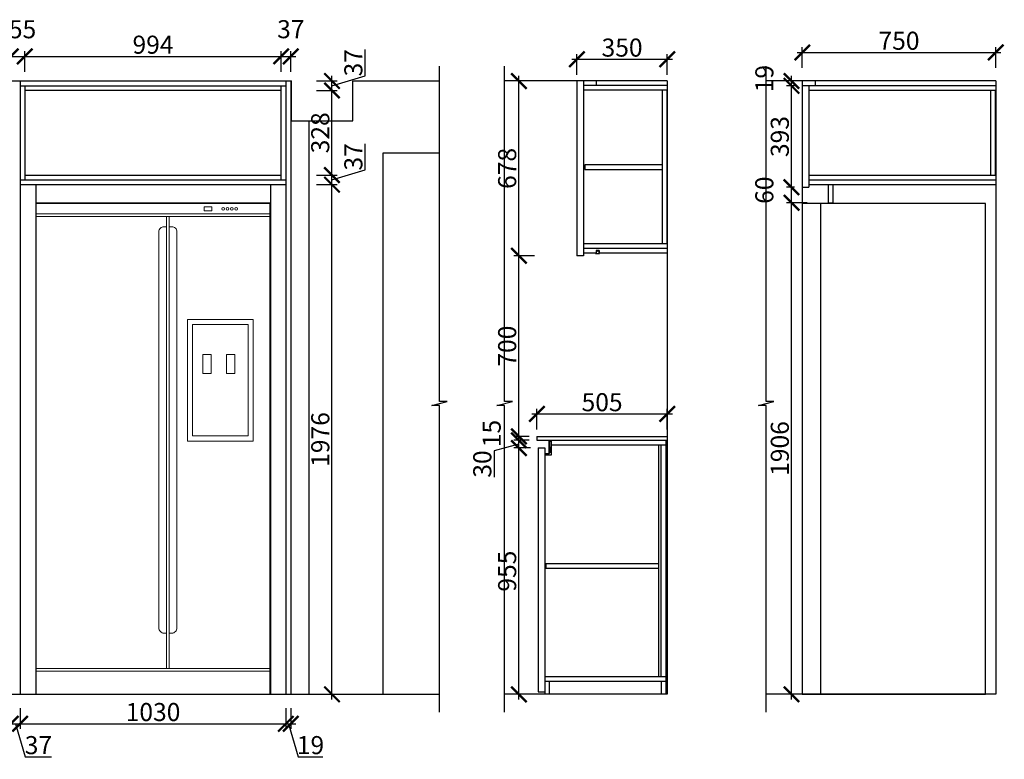
# Model space of a CAD drawing. Units: millimetres. Extents: x 56346 to 65357, y -332217 to -325693.
# Drawn here: x 60168 to 63985, y -332068 to -329200 of the extents above; entities that cross this region are included whole.
import ezdxf

# ---------------------------------------------------------------- set-up
doc = ezdxf.new("R2010")
doc.units = ezdxf.units.MM
doc.header["$PDMODE"] = 35
doc.header["$PDSIZE"] = -20
doc.layers.add('0.13', color=7, linetype='Continuous', lineweight=13)
for name, color, linetype in [('台面', 2, 'Continuous'), ('墙体', 4, 'Continuous'), ('门板', 3, 'Continuous')]:
    doc.layers.add(name, color=color, linetype=linetype)
doc.styles.get("Standard").update_dxf_attribs({"font": 'arial.ttf'})
doc.dimstyles.new('ISO-25', dxfattribs={"dimtxt": 70, "dimasz": 60, "dimexe": 20, "dimexo": 30, "dimtad": 1, "dimdec": 0, "dimdsep": 46, "dimtxsty": 'Standard', "dimblk": 'ARCHTICK', "dimcen": 2.5, "dimdle": 20, "dimclrd": 1, "dimclre": 1, "dimclrt": 1, "dimadec": 0, "dimazin": 0, "dimtfac": 1, "dimtdec": 0, "dimtmove": 1, "dimatfit": 3, "dimfxl": 40, "dimfxlon": 1, "dimarcsym": 0})

# ---------------------------------------------------------------- blocks, each defined once
blk = doc.blocks.new('DFSaFDSGFFDG')
at = {"layer": '0.13', "color": 251}
for p, q in [((43523.3, -155374.1), (42618.3, -155374.1)), ((43523.3, -155384.1), (42618.3, -155384.1)), ((43123.3, -157137.1), (43123.3, -155384.1)), ((43133.3, -157137.1), (43133.3, -155384.1)), ((42618.3, -157137.1), (43523.3, -157137.1)), ((42618.3, -157147.1), (43523.3, -157147.1))]:
    blk.add_line(p, q, dxfattribs=at)
for points in [[(42618.3, -155334.1), (42618.3, -157237.1), (43523.3, -157237.1), (43523.3, -155334.1)], [(43268.5, -155362), (43298.5, -155362), (43298.5, -155347), (43268.5, -155347)], [(43204.4, -155783.4), (43459, -155783.4), (43459, -156255.3), (43204.4, -156255.3)], [(43224.4, -155803.4), (43439, -155803.4), (43439, -156235.3), (43224.4, -156235.3)], [(43263.2, -155920.2), (43295.6, -155920.2), (43295.6, -155992.9), (43263.2, -155992.9)], [(43356.2, -155920.2), (43388.5, -155920.2), (43388.5, -155992.9), (43356.2, -155992.9)]]:
    blk.add_lwpolyline(points, close=True, dxfattribs=at)
at = {"layer": '0.13', "color": 153}
for points in [[(43123.3, -156999.8), (43113.3, -156999.8, -0.414214), (43093.3, -156979.8), (43093.3, -155444.1, -0.414214), (43113.3, -155424.1), (43123.3, -155424.1)], [(43133.3, -156999.8), (43143.3, -156999.8, 0.414214), (43163.3, -156979.8), (43163.3, -155444.1, 0.414214), (43143.3, -155424.1), (43133.3, -155424.1)]]:
    blk.add_lwpolyline(points, format="xyb", dxfattribs=at)
at = {"layer": '0.13', "color": 251}
for centre in [(43342.8, -155355.1), (43359.7, -155355.1), (43376.1, -155355.1), (43393, -155355.1)]:
    blk.add_circle(centre, 5, dxfattribs=at)
blk = doc.blocks.new('_ArchTick')
at = {"color": 0, "linetype": 'ByBlock', "const_width": 0.15}
blk.add_lwpolyline([(-0.5, -0.5), (0.5, 0.5)], dxfattribs=at)
blk = doc.blocks.new('*D76')
at = {"color": 1, "lineweight": -2, "transparency": 16777216}
for p, q in [((60133.1, -331870.1), (60133.1, -331950.1)), ((60170.1, -331870.1), (60170.1, -331950.1)), ((60113.1, -331930.1), (60190.1, -331930.1)), ((60151.6, -331930.1), (60190, -332058.4)), ((60190, -332058.4), (60291.5, -332058.4))]:
    blk.add_line(p, q, dxfattribs=at)
at = {"layer": 'Defpoints', "color": 0, "transparency": 16777216}
for p in [(60133.1, -331815.9), (60170.1, -331815.9), (60170.1, -331930.1)]:
    blk.add_point(p, dxfattribs=at)
at = {"color": 1, "lineweight": -2, "transparency": 16777216, "xscale": 60, "yscale": 60, "zscale": 60, "rotation": 180}
blk.add_blockref('_ArchTick', (60133.1, -331930.1), dxfattribs=at)
at = {"color": 1, "lineweight": -2, "transparency": 16777216, "xscale": 60, "yscale": 60, "zscale": 60}
blk.add_blockref('_ArchTick', (60170.1, -331930.1), dxfattribs=at)
at = {"color": 1, "transparency": 16777216, "insert": (60240.8, -332022), "char_height": 70, "attachment_point": 5}
blk.add_mtext('37', dxfattribs=at)
blk = doc.blocks.new('*D77')
at = {"color": 1, "lineweight": -2, "transparency": 16777216}
for p, q in [((60170.1, -331870.1), (60170.1, -331950.1)), ((61200.1, -331870.1), (61200.1, -331950.1)), ((60150.1, -331930.1), (61220.1, -331930.1))]:
    blk.add_line(p, q, dxfattribs=at)
at = {"layer": 'Defpoints', "color": 0, "transparency": 16777216}
for p in [(60170.1, -331815.9), (61200.1, -331815.9), (61200.1, -331930.1)]:
    blk.add_point(p, dxfattribs=at)
at = {"color": 1, "lineweight": -2, "transparency": 16777216, "xscale": 60, "yscale": 60, "zscale": 60, "rotation": 180}
blk.add_blockref('_ArchTick', (60170.1, -331930.1), dxfattribs=at)
at = {"color": 1, "lineweight": -2, "transparency": 16777216, "xscale": 60, "yscale": 60, "zscale": 60}
blk.add_blockref('_ArchTick', (61200.1, -331930.1), dxfattribs=at)
at = {"color": 1, "transparency": 16777216, "insert": (60685.1, -331893.7), "char_height": 70, "attachment_point": 5}
blk.add_mtext('1030', dxfattribs=at)
blk = doc.blocks.new('*D78')
at = {"color": 1, "lineweight": -2, "transparency": 16777216}
for p, q in [((61200.1, -331870.1), (61200.1, -331950.1)), ((61219.1, -331870.1), (61219.1, -331950.1)), ((61180.1, -331930.1), (61239.1, -331930.1)), ((61209.6, -331930.1), (61248, -332058.3)), ((61248, -332058.3), (61343.1, -332058.3))]:
    blk.add_line(p, q, dxfattribs=at)
at = {"layer": 'Defpoints', "color": 0, "transparency": 16777216}
for p in [(61200.1, -331815.9), (61219.1, -331815.9), (61219.1, -331930.1)]:
    blk.add_point(p, dxfattribs=at)
at = {"color": 1, "lineweight": -2, "transparency": 16777216, "xscale": 60, "yscale": 60, "zscale": 60, "rotation": 180}
blk.add_blockref('_ArchTick', (61200.1, -331930.1), dxfattribs=at)
at = {"color": 1, "lineweight": -2, "transparency": 16777216, "xscale": 60, "yscale": 60, "zscale": 60}
blk.add_blockref('_ArchTick', (61219.1, -331930.1), dxfattribs=at)
at = {"color": 1, "transparency": 16777216, "insert": (61295.5, -332021.9), "char_height": 70, "attachment_point": 5}
blk.add_mtext('19', dxfattribs=at)
blk = doc.blocks.new('*D94')
at = {"color": 1, "lineweight": -2, "transparency": 16777216}
for p, q in [((60133.1, -329402.6), (60133.1, -329322.6)), ((60188.1, -329402.6), (60188.1, -329322.6)), ((60113.1, -329342.6), (60208.1, -329342.6))]:
    blk.add_line(p, q, dxfattribs=at)
at = {"layer": 'Defpoints', "color": 0, "transparency": 16777216}
for p in [(60188.1, -329342.6), (60133.1, -329473.9), (60188.1, -329474.9)]:
    blk.add_point(p, dxfattribs=at)
at = {"color": 1, "lineweight": -2, "transparency": 16777216, "xscale": 60, "yscale": 60, "zscale": 60, "rotation": 180}
blk.add_blockref('_ArchTick', (60133.1, -329342.6), dxfattribs=at)
at = {"color": 1, "lineweight": -2, "transparency": 16777216, "xscale": 60, "yscale": 60, "zscale": 60}
blk.add_blockref('_ArchTick', (60188.1, -329342.6), dxfattribs=at)
at = {"color": 1, "transparency": 16777216, "insert": (60179.2, -329246.4), "char_height": 70, "attachment_point": 5}
blk.add_mtext('55', dxfattribs=at)
blk = doc.blocks.new('*D95')
at = {"color": 1, "lineweight": -2, "transparency": 16777216}
for p, q in [((60188.1, -329402.6), (60188.1, -329322.6)), ((61182.1, -329402.6), (61182.1, -329322.6)), ((60168.1, -329342.6), (61202.1, -329342.6))]:
    blk.add_line(p, q, dxfattribs=at)
at = {"layer": 'Defpoints', "color": 0, "transparency": 16777216}
for p in [(61182.1, -329342.6), (60188.1, -329474.9), (61182.1, -329474.9)]:
    blk.add_point(p, dxfattribs=at)
at = {"color": 1, "lineweight": -2, "transparency": 16777216, "xscale": 60, "yscale": 60, "zscale": 60, "rotation": 180}
blk.add_blockref('_ArchTick', (60188.1, -329342.6), dxfattribs=at)
at = {"color": 1, "lineweight": -2, "transparency": 16777216, "xscale": 60, "yscale": 60, "zscale": 60}
blk.add_blockref('_ArchTick', (61182.1, -329342.6), dxfattribs=at)
at = {"color": 1, "transparency": 16777216, "insert": (60685.1, -329306.2), "char_height": 70, "attachment_point": 5}
blk.add_mtext('994', dxfattribs=at)
blk = doc.blocks.new('*D96')
at = {"color": 1, "lineweight": -2, "transparency": 16777216}
for p, q in [((61182.1, -329402.6), (61182.1, -329322.6)), ((61219.1, -329402.6), (61219.1, -329322.6)), ((61162.1, -329342.6), (61239.1, -329342.6))]:
    blk.add_line(p, q, dxfattribs=at)
at = {"layer": 'Defpoints', "color": 0, "transparency": 16777216}
for p in [(61219.1, -329342.6), (61219.1, -329437.9), (61182.1, -329474.9)]:
    blk.add_point(p, dxfattribs=at)
at = {"color": 1, "lineweight": -2, "transparency": 16777216, "xscale": 60, "yscale": 60, "zscale": 60, "rotation": 180}
blk.add_blockref('_ArchTick', (61182.1, -329342.6), dxfattribs=at)
at = {"color": 1, "lineweight": -2, "transparency": 16777216, "xscale": 60, "yscale": 60, "zscale": 60}
blk.add_blockref('_ArchTick', (61219.1, -329342.6), dxfattribs=at)
at = {"color": 1, "transparency": 16777216, "insert": (61219.2, -329246.2), "char_height": 70, "attachment_point": 5}
blk.add_mtext('37', dxfattribs=at)
blk = doc.blocks.new('*D97')
at = {"color": 1, "lineweight": -2, "transparency": 16777216}
for p, q in [((61378.8, -331835.9), (61378.8, -329819.9)), ((61318.8, -329839.9), (61398.8, -329839.9)), ((61318.8, -331815.9), (61398.8, -331815.9))]:
    blk.add_line(p, q, dxfattribs=at)
at = {"layer": 'Defpoints', "color": 0, "transparency": 16777216}
for p in [(61200.1, -329839.9), (61378.8, -329839.9), (61200.1, -331815.9)]:
    blk.add_point(p, dxfattribs=at)
at = {"color": 1, "lineweight": -2, "transparency": 16777216, "xscale": 60, "yscale": 60, "zscale": 60}
for p, rotation in [((61378.8, -329839.9), 90), ((61378.8, -331815.9), 270)]:
    blk.add_blockref('_ArchTick', p, dxfattribs=dict(at, rotation=rotation))
at = {"color": 1, "transparency": 16777216, "insert": (61342.5, -330827.9), "char_height": 70, "attachment_point": 5, "rotation": 90}
blk.add_mtext('1976', dxfattribs=at)
blk = doc.blocks.new('*D98')
at = {"color": 1, "lineweight": -2, "transparency": 16777216}
for p, q in [((61507.1, -329783), (61507.1, -329681.5)), ((61378.8, -329859.9), (61378.8, -329782.9)), ((61378.8, -329821.4), (61507.1, -329783)), ((61318.8, -329802.9), (61398.8, -329802.9)), ((61318.8, -329839.9), (61398.8, -329839.9))]:
    blk.add_line(p, q, dxfattribs=at)
at = {"layer": 'Defpoints', "color": 0, "transparency": 16777216}
for p in [(61182.1, -329802.9), (61378.8, -329802.9), (61200.1, -329839.9)]:
    blk.add_point(p, dxfattribs=at)
at = {"color": 1, "lineweight": -2, "transparency": 16777216, "xscale": 60, "yscale": 60, "zscale": 60}
for p, rotation in [((61378.8, -329802.9), 90), ((61378.8, -329839.9), 270)]:
    blk.add_blockref('_ArchTick', p, dxfattribs=dict(at, rotation=rotation))
at = {"color": 1, "transparency": 16777216, "insert": (61470.7, -329732.2), "char_height": 70, "attachment_point": 5, "rotation": 90}
blk.add_mtext('37', dxfattribs=at)
blk = doc.blocks.new('*D99')
at = {"color": 1, "lineweight": -2, "transparency": 16777216}
for p, q in [((61318.8, -329474.9), (61398.8, -329474.9)), ((61378.8, -329822.9), (61378.8, -329454.9)), ((61318.8, -329802.9), (61398.8, -329802.9))]:
    blk.add_line(p, q, dxfattribs=at)
at = {"layer": 'Defpoints', "color": 0, "transparency": 16777216}
for p in [(61182.1, -329474.9), (61378.8, -329474.9), (61182.1, -329802.9)]:
    blk.add_point(p, dxfattribs=at)
at = {"color": 1, "lineweight": -2, "transparency": 16777216, "xscale": 60, "yscale": 60, "zscale": 60}
for p, rotation in [((61378.8, -329474.9), 90), ((61378.8, -329802.9), 270)]:
    blk.add_blockref('_ArchTick', p, dxfattribs=dict(at, rotation=rotation))
at = {"color": 1, "transparency": 16777216, "insert": (61342.4, -329638.9), "char_height": 70, "attachment_point": 5, "rotation": 90}
blk.add_mtext('328', dxfattribs=at)
blk = doc.blocks.new('*D100')
at = {"color": 1, "lineweight": -2, "transparency": 16777216}
for p, q in [((61507.1, -329418), (61507.1, -329316.5)), ((61318.8, -329437.9), (61398.8, -329437.9)), ((61378.8, -329494.9), (61378.8, -329417.9)), ((61378.8, -329456.4), (61507.1, -329418)), ((61318.8, -329474.9), (61398.8, -329474.9))]:
    blk.add_line(p, q, dxfattribs=at)
at = {"layer": 'Defpoints', "color": 0, "transparency": 16777216}
for p in [(61200.1, -329437.9), (61378.8, -329437.9), (61182.1, -329474.9)]:
    blk.add_point(p, dxfattribs=at)
at = {"color": 1, "lineweight": -2, "transparency": 16777216, "xscale": 60, "yscale": 60, "zscale": 60}
for p, rotation in [((61378.8, -329437.9), 90), ((61378.8, -329474.9), 270)]:
    blk.add_blockref('_ArchTick', p, dxfattribs=dict(at, rotation=rotation))
at = {"color": 1, "transparency": 16777216, "insert": (61470.7, -329367.2), "char_height": 70, "attachment_point": 5, "rotation": 90}
blk.add_mtext('37', dxfattribs=at)
blk = doc.blocks.new('DSFADSDSA')
h = blk.add_hatch(color=1)
h.dxf.hatch_style = 1
h.paths.add_polyline_path([(752973555.7, 92218113.2), (752973601.9, 92218113.2), (752973601.9, 92218107.1), (752973599.9, 92218107.1), (752973599.9, 92218111.2), (752973575.4, 92218111.2), (752973575.4, 92218106.1), (752973568.9, 92218106.1), (752973568.9, 92218108.1), (752973573.4, 92218108.1), (752973573.4, 92218111.2), (752973558.4, 92218111.2), (752973558.4, 92218108.1), (752973562.7, 92218108.1), (752973562.7, 92218106.1), (752973556.4, 92218106.1), (752973556.4, 92218111.2), (752973555.7, 92218111.2, -0.394315), (752973548.9, 92218118.4), (752973548.9, 92218126.3), (752973546.9, 92218126.3), (752973546.9, 92218129.4), (752973550.9, 92218129.4), (752973550.9, 92218118.4, 0.386508)])
at = {"color": 1}
for p, q in [((752973546.9, 92218126.3), (752973546.9, 92218129.4)), ((752973546.9, 92218129.4), (752973550.9, 92218129.4)), ((752973546.9, 92218126.3), (752973548.9, 92218126.3)), ((752973548.9, 92218126.3), (752973548.9, 92218118.4)), ((752973550.9, 92218129.4), (752973550.9, 92218118.4)), ((752973555.7, 92218113.2), (752973601.9, 92218113.2)), ((752973555.7, 92218111.2), (752973556.4, 92218111.2)), ((752973556.4, 92218111.2), (752973556.4, 92218106.1)), ((752973556.4, 92218106.1), (752973562.7, 92218106.1)), ((752973558.4, 92218111.2), (752973573.4, 92218111.2)), ((752973558.4, 92218111.2), (752973558.4, 92218108.1)), ((752973558.4, 92218108.1), (752973562.7, 92218108.1)), ((752973562.7, 92218108.1), (752973562.7, 92218106.1)), ((752973573.4, 92218108.1), (752973568.9, 92218108.1)), ((752973568.9, 92218108.1), (752973568.9, 92218106.1)), ((752973575.4, 92218106.1), (752973568.9, 92218106.1)), ((752973573.4, 92218111.2), (752973573.4, 92218108.1)), ((752973575.4, 92218111.2), (752973599.9, 92218111.2)), ((752973575.4, 92218111.2), (752973575.4, 92218106.1)), ((752973599.9, 92218111.2), (752973599.9, 92218107.1)), ((752973601.9, 92218107.1), (752973599.9, 92218107.1)), ((752973601.9, 92218113.2), (752973601.9, 92218107.1))]:
    blk.add_line(p, q, dxfattribs=at)
for radius, start, end in [(7.3, 179.9632, 266.117), (5.31, 180, 264.5271)]:
    blk.add_arc((752973556.2, 92218118.4), radius, start, end, dxfattribs=at)
blk = doc.blocks.new('FDSGDFGSBDX')
at = {"color": 1}
for p, q in [((271686.1, -362046.7), (271687.7, -362045.2)), ((271686.1, -362051.4), (271687.7, -362052.9)), ((271686.4, -362050.5), (271688.6, -362050.5))]:
    blk.add_line(p, q, dxfattribs=at)
blk.add_lwpolyline([(271696, -362044.2), (271696, -362042, 0.414214), (271695.5, -362041.5), (271695, -362041.5), (271695, -362043.8), (271684.2, -362043.8), (271684.2, -362054.3), (271695, -362054.3), (271695, -362057), (271695.5, -362057, 0.414214), (271696, -362056.5), (271696, -362053.8), (271695, -362053.3), (271694.6, -362053.3), (271694.6, -362053.6), (271694.3, -362053.6), (271694.3, -362053.3), (271685.1, -362053.3), (271685.1, -362044.7), (271694.3, -362044.7), (271694.3, -362044.5), (271694.6, -362044.5), (271694.6, -362044.7), (271695, -362044.7), (271696, -362044.2)], format="xyb", dxfattribs=at)
for points in [[(271694.5, -362053.6), (271694.5, -362053.2), (271695, -362053.2), (271695.9, -362053.7), (271695.9, -362044.4), (271695, -362044.8), (271694.5, -362044.8), (271694.5, -362044.5)], [(271694.6, -362053.6), (271694.6, -362053.3), (271695, -362053.3), (271696, -362053.8), (271696, -362044.2), (271695, -362044.7), (271694.6, -362044.7), (271694.6, -362044.5)]]:
    blk.add_lwpolyline(points, dxfattribs=at)
blk.add_arc((271682.8, -362049), 3.66, 310.7529, 49.2471, dxfattribs=at)
blk = doc.blocks.new('*D101')
at = {"color": 1, "lineweight": -2, "transparency": 16777216}
for p, q in [((62148.4, -330860.9), (62083.4, -330860.9)), ((62103.4, -331835.9), (62103.4, -330840.9)), ((62163.4, -331815.9), (62083.4, -331815.9))]:
    blk.add_line(p, q, dxfattribs=at)
at = {"layer": 'Defpoints', "color": 0, "transparency": 16777216}
for p in [(62103.4, -330860.9), (62178.4, -330860.9), (62203.4, -331815.9)]:
    blk.add_point(p, dxfattribs=at)
at = {"color": 1, "lineweight": -2, "transparency": 16777216, "xscale": 60, "yscale": 60, "zscale": 60}
for p, rotation in [((62103.4, -330860.9), 90), ((62103.4, -331815.9), 270)]:
    blk.add_blockref('_ArchTick', p, dxfattribs=dict(at, rotation=rotation))
at = {"color": 1, "transparency": 16777216, "insert": (62067, -331338.4), "char_height": 70, "attachment_point": 5, "rotation": 90}
blk.add_mtext('955', dxfattribs=at)
blk = doc.blocks.new('*D102')
at = {"color": 1, "lineweight": -2, "transparency": 16777216}
for p, q in [((62103.4, -330880.9), (62103.4, -330810.9)), ((62103.4, -330845.9), (62007, -330872.4)), ((62143.4, -330830.9), (62083.4, -330830.9)), ((62148.4, -330860.9), (62083.4, -330860.9)), ((62007, -330872.4), (62007, -330973.7))]:
    blk.add_line(p, q, dxfattribs=at)
at = {"layer": 'Defpoints', "color": 0, "transparency": 16777216}
for p in [(62103.4, -330830.9), (62173.4, -330830.9), (62178.4, -330860.9)]:
    blk.add_point(p, dxfattribs=at)
at = {"color": 1, "lineweight": -2, "transparency": 16777216, "xscale": 60, "yscale": 60, "zscale": 60}
for p, rotation in [((62103.4, -330830.9), 90), ((62103.4, -330860.9), 270)]:
    blk.add_blockref('_ArchTick', p, dxfattribs=dict(at, rotation=rotation))
at = {"color": 1, "transparency": 16777216, "insert": (61970.6, -330923), "char_height": 70, "attachment_point": 5, "rotation": 90}
blk.add_mtext('30', dxfattribs=at)
blk = doc.blocks.new('*D103')
at = {"color": 1, "lineweight": -2, "transparency": 16777216}
for p, q in [((62143.4, -330815.9), (62083.4, -330815.9)), ((62103.4, -330850.9), (62103.4, -330795.9)), ((62143.4, -330830.9), (62083.4, -330830.9))]:
    blk.add_line(p, q, dxfattribs=at)
at = {"layer": 'Defpoints', "color": 0, "transparency": 16777216}
for p in [(62103.4, -330815.9), (62173.4, -330815.9), (62173.4, -330830.9)]:
    blk.add_point(p, dxfattribs=at)
at = {"color": 1, "lineweight": -2, "transparency": 16777216, "xscale": 60, "yscale": 60, "zscale": 60}
for p, rotation in [((62103.4, -330815.9), 90), ((62103.4, -330830.9), 270)]:
    blk.add_blockref('_ArchTick', p, dxfattribs=dict(at, rotation=rotation))
at = {"color": 1, "transparency": 16777216, "insert": (62007, -330804.8), "char_height": 70, "attachment_point": 5, "rotation": 90}
blk.add_mtext('15', dxfattribs=at)
blk = doc.blocks.new('*D104')
at = {"color": 1, "lineweight": -2, "transparency": 16777216}
for p, q in [((62103.4, -330835.9), (62103.4, -330095.9)), ((62163.4, -330115.9), (62083.4, -330115.9)), ((62143.4, -330815.9), (62083.4, -330815.9))]:
    blk.add_line(p, q, dxfattribs=at)
at = {"layer": 'Defpoints', "color": 0, "transparency": 16777216}
for p in [(62103.4, -330115.9), (62353.4, -330115.9), (62173.4, -330815.9)]:
    blk.add_point(p, dxfattribs=at)
at = {"color": 1, "lineweight": -2, "transparency": 16777216, "xscale": 60, "yscale": 60, "zscale": 60}
for p, rotation in [((62103.4, -330115.9), 90), ((62103.4, -330815.9), 270)]:
    blk.add_blockref('_ArchTick', p, dxfattribs=dict(at, rotation=rotation))
at = {"color": 1, "transparency": 16777216, "insert": (62067, -330465.9), "char_height": 70, "attachment_point": 5, "rotation": 90}
blk.add_mtext('700', dxfattribs=at)
blk = doc.blocks.new('*D105')
at = {"color": 1, "lineweight": -2, "transparency": 16777216}
for p, q in [((62163.4, -329437.9), (62083.4, -329437.9)), ((62103.4, -330135.9), (62103.4, -329417.9)), ((62163.4, -330115.9), (62083.4, -330115.9))]:
    blk.add_line(p, q, dxfattribs=at)
at = {"layer": 'Defpoints', "color": 0, "transparency": 16777216}
for p in [(62103.4, -329437.9), (62328.4, -329437.9), (62353.4, -330115.9)]:
    blk.add_point(p, dxfattribs=at)
at = {"color": 1, "lineweight": -2, "transparency": 16777216, "xscale": 60, "yscale": 60, "zscale": 60}
for p, rotation in [((62103.4, -329437.9), 90), ((62103.4, -330115.9), 270)]:
    blk.add_blockref('_ArchTick', p, dxfattribs=dict(at, rotation=rotation))
at = {"color": 1, "transparency": 16777216, "insert": (62067, -329776.9), "char_height": 70, "attachment_point": 5, "rotation": 90}
blk.add_mtext('678', dxfattribs=at)
blk = doc.blocks.new('*D106')
at = {"color": 1, "lineweight": -2, "transparency": 16777216}
for p, q in [((62173.4, -330788.8), (62173.4, -330708.8)), ((62678.4, -330788.8), (62678.4, -330708.8)), ((62153.4, -330728.8), (62698.4, -330728.8))]:
    blk.add_line(p, q, dxfattribs=at)
at = {"layer": 'Defpoints', "color": 0, "transparency": 16777216}
for p in [(62678.4, -330728.8), (62173.4, -330830.9), (62678.4, -330830.9)]:
    blk.add_point(p, dxfattribs=at)
at = {"color": 1, "lineweight": -2, "transparency": 16777216, "xscale": 60, "yscale": 60, "zscale": 60, "rotation": 180}
blk.add_blockref('_ArchTick', (62173.4, -330728.8), dxfattribs=at)
at = {"color": 1, "lineweight": -2, "transparency": 16777216, "xscale": 60, "yscale": 60, "zscale": 60}
blk.add_blockref('_ArchTick', (62678.4, -330728.8), dxfattribs=at)
at = {"color": 1, "transparency": 16777216, "insert": (62425.9, -330692.4), "char_height": 70, "attachment_point": 5}
blk.add_mtext('505', dxfattribs=at)
blk = doc.blocks.new('*D107')
at = {"color": 1, "lineweight": -2, "transparency": 16777216}
for p, q in [((62328.4, -329413.9), (62328.4, -329333.9)), ((62678.4, -329413.9), (62678.4, -329333.9)), ((62308.4, -329353.9), (62698.4, -329353.9))]:
    blk.add_line(p, q, dxfattribs=at)
at = {"layer": 'Defpoints', "color": 0, "transparency": 16777216}
for p in [(62678.4, -329353.9), (62328.4, -330115.9), (62678.4, -330105.9)]:
    blk.add_point(p, dxfattribs=at)
at = {"color": 1, "lineweight": -2, "transparency": 16777216, "xscale": 60, "yscale": 60, "zscale": 60, "rotation": 180}
blk.add_blockref('_ArchTick', (62328.4, -329353.9), dxfattribs=at)
at = {"color": 1, "lineweight": -2, "transparency": 16777216, "xscale": 60, "yscale": 60, "zscale": 60}
blk.add_blockref('_ArchTick', (62678.4, -329353.9), dxfattribs=at)
at = {"color": 1, "transparency": 16777216, "insert": (62503.4, -329317.5), "char_height": 70, "attachment_point": 5}
blk.add_mtext('350', dxfattribs=at)
blk = doc.blocks.new('GFDSGFDHHGFD')
at = {"color": 251}
blk.add_line((42305.2, -265564.9), (42305.2, -267467.9), dxfattribs=at)
blk.add_lwpolyline([(42945.2, -265564.9), (42235.2, -265564.9), (42235.2, -267467.9), (42945.2, -267467.9)], close=True, dxfattribs=at)
blk = doc.blocks.new('*D108')
at = {"color": 1, "lineweight": -2, "transparency": 16777216}
for p, q in [((63182, -329327.3), (63972, -329327.3)), ((63202, -329387.3), (63202, -329307.3)), ((63952, -329387.3), (63952, -329307.3))]:
    blk.add_line(p, q, dxfattribs=at)
at = {"layer": 'Defpoints', "color": 0, "transparency": 16777216}
for p in [(63952, -329327.3), (63202, -329456.9), (63952, -329474.9)]:
    blk.add_point(p, dxfattribs=at)
at = {"color": 1, "lineweight": -2, "transparency": 16777216, "xscale": 60, "yscale": 60, "zscale": 60, "rotation": 180}
blk.add_blockref('_ArchTick', (63202, -329327.3), dxfattribs=at)
at = {"color": 1, "lineweight": -2, "transparency": 16777216, "xscale": 60, "yscale": 60, "zscale": 60}
blk.add_blockref('_ArchTick', (63952, -329327.3), dxfattribs=at)
at = {"color": 1, "transparency": 16777216, "insert": (63577, -329290.9), "char_height": 70, "attachment_point": 5}
blk.add_mtext('750', dxfattribs=at)
blk = doc.blocks.new('*D109')
at = {"color": 1, "lineweight": -2, "transparency": 16777216}
for p, q in [((63220.4, -329909.9), (63140.4, -329909.9)), ((63160.4, -331835.9), (63160.4, -329889.9)), ((63172, -331815.9), (63140.4, -331815.9))]:
    blk.add_line(p, q, dxfattribs=at)
at = {"layer": 'Defpoints', "color": 0, "transparency": 16777216}
for p in [(63160.4, -329909.9), (63311.5, -329909.9), (63202, -331815.9)]:
    blk.add_point(p, dxfattribs=at)
at = {"color": 1, "lineweight": -2, "transparency": 16777216, "xscale": 60, "yscale": 60, "zscale": 60}
for p, rotation in [((63160.4, -329909.9), 90), ((63160.4, -331815.9), 270)]:
    blk.add_blockref('_ArchTick', p, dxfattribs=dict(at, rotation=rotation))
at = {"color": 1, "transparency": 16777216, "insert": (63124, -330862.9), "char_height": 70, "attachment_point": 5, "rotation": 90}
blk.add_mtext('1906', dxfattribs=at)
blk = doc.blocks.new('*D110')
at = {"color": 1, "lineweight": -2, "transparency": 16777216}
for p, q in [((63160.4, -329929.9), (63160.4, -329829.9)), ((63172, -329849.9), (63140.4, -329849.9)), ((63220.4, -329909.9), (63140.4, -329909.9))]:
    blk.add_line(p, q, dxfattribs=at)
at = {"layer": 'Defpoints', "color": 0, "transparency": 16777216}
for p in [(63160.4, -329849.9), (63202, -329849.9), (63311.5, -329909.9)]:
    blk.add_point(p, dxfattribs=at)
at = {"color": 1, "lineweight": -2, "transparency": 16777216, "xscale": 60, "yscale": 60, "zscale": 60}
for p, rotation in [((63160.4, -329849.9), 90), ((63160.4, -329909.9), 270)]:
    blk.add_blockref('_ArchTick', p, dxfattribs=dict(at, rotation=rotation))
at = {"color": 1, "transparency": 16777216, "insert": (63064, -329861.3), "char_height": 70, "attachment_point": 5, "rotation": 90}
blk.add_mtext('60', dxfattribs=at)
blk = doc.blocks.new('*D111')
at = {"color": 1, "lineweight": -2, "transparency": 16777216}
for p, q in [((63160.4, -329869.9), (63160.4, -329436.9)), ((63172, -329456.9), (63140.4, -329456.9)), ((63172, -329849.9), (63140.4, -329849.9))]:
    blk.add_line(p, q, dxfattribs=at)
at = {"layer": 'Defpoints', "color": 0, "transparency": 16777216}
for p in [(63160.4, -329456.9), (63202, -329456.9), (63202, -329849.9)]:
    blk.add_point(p, dxfattribs=at)
at = {"color": 1, "lineweight": -2, "transparency": 16777216, "xscale": 60, "yscale": 60, "zscale": 60}
for p, rotation in [((63160.4, -329456.9), 90), ((63160.4, -329849.9), 270)]:
    blk.add_blockref('_ArchTick', p, dxfattribs=dict(at, rotation=rotation))
at = {"color": 1, "transparency": 16777216, "insert": (63124, -329653.4), "char_height": 70, "attachment_point": 5, "rotation": 90}
blk.add_mtext('393', dxfattribs=at)
blk = doc.blocks.new('*D112')
at = {"color": 1, "lineweight": -2, "transparency": 16777216}
for p, q in [((63172, -329437.9), (63140.4, -329437.9)), ((63160.4, -329476.9), (63160.4, -329417.9)), ((63172, -329456.9), (63140.4, -329456.9))]:
    blk.add_line(p, q, dxfattribs=at)
at = {"layer": 'Defpoints', "color": 0, "transparency": 16777216}
for p in [(63160.4, -329437.9), (63202, -329437.9), (63202, -329456.9)]:
    blk.add_point(p, dxfattribs=at)
at = {"color": 1, "lineweight": -2, "transparency": 16777216, "xscale": 60, "yscale": 60, "zscale": 60}
for p, rotation in [((63160.4, -329437.9), 90), ((63160.4, -329456.9), 270)]:
    blk.add_blockref('_ArchTick', p, dxfattribs=dict(at, rotation=rotation))
at = {"color": 1, "transparency": 16777216, "insert": (63064, -329428.8), "char_height": 70, "attachment_point": 5, "rotation": 90}
blk.add_mtext('19', dxfattribs=at)

msp = doc.modelspace()

# ---------------------------------------------------------------- linework, layer by layer
for p, q in [((62403.4, -329437.9), (62403.4, -329455.9)), ((60188.1, -329456.9), (60188.1, -329820.9)), ((61182.1, -329474.9), (60188.1, -329474.9)), ((61182.1, -329820.9), (61182.1, -329456.9)), ((62678.4, -329455.9), (62353.4, -329455.9)), ((62678.4, -329473.9), (62353.4, -329473.9)), ((62658.4, -329473.9), (62658.4, -330068.9)), ((62676.4, -329473.9), (62676.4, -330068.9)), ((63952, -329474.9), (63227, -329474.9)), ((63952, -329456.9), (63252, -329456.9)), ((63932, -329474.9), (63932, -329802.9)), ((63950, -329474.9), (63950, -329802.9)), ((60188.1, -329802.9), (61182.1, -329802.9)), ((63227, -329802.9), (63952, -329802.9)), ((62678.4, -330068.9), (62353.4, -330068.9)), ((62229.4, -330887.9), (62229.4, -330830.9)), ((62229.4, -330848.9), (62673.4, -330848.9)), ((62644.4, -330848.9), (62644.4, -331747.9)), ((62653.4, -330848.9), (62653.4, -331747.9)), ((62673.4, -330830.9), (62673.4, -331815.9)), ((62203.4, -330887.9), (62229.4, -330887.9)), ((62208.4, -331308.9), (62208.4, -331326.9)), ((62208.4, -331308.9), (62644.4, -331308.9)), ((62208.4, -331326.9), (62644.4, -331326.9)), ((62673.4, -331747.9), (62203.4, -331747.9)), ((62673.4, -331765.9), (62203.4, -331765.9)), ((62221.4, -331765.9), (62221.4, -331815.9)), ((62655.4, -331765.9), (62655.4, -331815.9)), ((62203.4, -331805.9), (62203.4, -331815.9))]:
    msp.add_line(p, q)
msp.add_lwpolyline([(62658.4, -329762.9), (62358.4, -329762.9), (62358.4, -329780.9), (62658.4, -329780.9)])
at = {"layer": '台面'}
for p, q in [((62173.4, -330815.9), (62173.4, -330830.9)), ((62173.4, -330815.9), (62678.4, -330815.9)), ((62173.4, -330830.9), (62678.4, -330830.9))]:
    msp.add_line(p, q, dxfattribs=at)
at = {"layer": '墙体'}
for p, q in [((58367.1, -329437.9), (61222.1, -329437.9)), ((61222.1, -329592.9), (61222.1, -329437.9)), ((61459.1, -329592.9), (61459.1, -329437.9)), ((61459.1, -329437.9), (61795.9, -329437.9)), ((62678.4, -329437.9), (62048.2, -329437.9)), ((62678.4, -329437.9), (62678.4, -331815.9)), ((63952, -329437.9), (63062.2, -329437.9)), ((63952, -329437.9), (63952, -331815.9)), ((61222.1, -329592.9), (61459.1, -329592.9)), ((61577.1, -331815.9), (61577.1, -329715.9)), ((61577.1, -329715.9), (61795.9, -329715.9)), ((58367.1, -331815.9), (61795.9, -331815.9)), ((62678.4, -331815.9), (62048.2, -331815.9)), ((63952, -331815.9), (63062.2, -331815.9))]:
    msp.add_line(p, q, dxfattribs=at)
for points in [[(61795.9, -331885.2), (61795.9, -330695.9), (61765.9, -330695.9), (61825.9, -330680.4), (61795.9, -330680.4), (61795.9, -329380.6)], [(62048.2, -331885.2), (62048.2, -330695.9), (62018.2, -330695.9), (62078.2, -330680.4), (62048.2, -330680.4), (62048.2, -329380.6)], [(63062.2, -331885.2), (63062.2, -330695.9), (63032.2, -330695.9), (63092.2, -330680.4), (63062.2, -330680.4), (63062.2, -329380.6)]]:
    msp.add_lwpolyline(points, dxfattribs=at)
at = {"layer": '门板'}
for p, q in [((60170.1, -329437.9), (60170.1, -331815.9)), ((61200.1, -329437.9), (61200.1, -331815.9)), ((61219.1, -329437.9), (61219.1, -331815.9)), ((62328.4, -329437.9), (62328.4, -330115.9)), ((62353.4, -329437.9), (62353.4, -330115.9)), ((63202, -329437.9), (63202, -331815.9)), ((63252, -329437.9), (63252, -329456.9)), ((60170.1, -329456.9), (61200.1, -329456.9)), ((63252, -329456.9), (63202, -329456.9)), ((63227, -329456.9), (63227, -329849.9)), ((61289.1, -329592.9), (61289.1, -331815.9)), ((60170.1, -329820.9), (61200.1, -329820.9)), ((63227, -329820.9), (63952, -329820.9)), ((60170.1, -329839.9), (61200.1, -329839.9)), ((60230.1, -329839.9), (60230.1, -331815.9)), ((61140.1, -329839.9), (61140.1, -331815.9)), ((63202, -329849.9), (63227, -329849.9)), ((63227, -329839.9), (63952, -329839.9)), ((63302, -329839.9), (63302, -329909.9)), ((63321, -329839.9), (63321, -329909.9)), ((60230.1, -329909.9), (61140.1, -329909.9)), ((63302, -329909.9), (63321, -329909.9)), ((62678.4, -330086.9), (62353.4, -330086.9)), ((62403.4, -330094.9), (62403.4, -330105.9)), ((62414.4, -330094.9), (62403.4, -330094.9)), ((62414.4, -330094.9), (62414.4, -330105.9)), ((62353.4, -330115.9), (62328.4, -330115.9)), ((62403.4, -330105.9), (62353.4, -330105.9)), ((62678.4, -330105.9), (62414.4, -330105.9)), ((62178.4, -330860.9), (62178.4, -331805.9)), ((62178.4, -330860.9), (62203.4, -330860.9)), ((62203.4, -330860.9), (62203.4, -331805.9)), ((62178.4, -331805.9), (62203.4, -331805.9))]:
    msp.add_line(p, q, dxfattribs=at)

# ---------------------------------------------------------------- block references
for name, p, rotation in [('FDSGDFGSBDX', (424457.9, -58410.9), 270), ('DSFADSDSA', (92280334.1, -753304433.7), 90.00000000000001)]:
    msp.add_blockref(name, p, dxfattribs=dict(rotation=rotation))
for name, p in [('DFSaFDSGFFDG', (17614.3, -174578.8)), ('GFDSGFDHHGFD', (20966.9, -64348))]:
    msp.add_blockref(name, p, dxfattribs=at)

# ---------------------------------------------------------------- dimensions: what is measured, and where the dimension line sits
for base, p1, p2, picture, middle in [((60188.1, -329342.6), (60133.1, -329473.9), (60188.1, -329474.9), '*D94', (60179.2, -329246.4)), ((61219.1, -329342.6), (61182.1, -329474.9), (61219.1, -329437.9), '*D96', (61219.2, -329246.2)), ((61182.1, -329342.6), (60188.1, -329474.9), (61182.1, -329474.9), '*D95', (60685.1, -329306.2)), ((63952, -329327.3), (63202, -329456.9), (63952, -329474.9), '*D108', (63577, -329290.9)), ((62678.4, -329353.9), (62328.4, -330115.9), (62678.4, -330105.9), '*D107', (62503.4, -329317.5)), ((62678.4, -330728.8), (62173.4, -330830.9), (62678.4, -330830.9), '*D106', (62425.9, -330692.4)), ((60170.1, -331930.1), (60133.1, -331815.9), (60170.1, -331815.9), '*D76', (60190.7, -332022)), ((61200.1, -331930.1), (60170.1, -331815.9), (61200.1, -331815.9), '*D77', (60685.1, -331893.7)), ((61219.1, -331930.1), (61200.1, -331815.9), (61219.1, -331815.9), '*D78', (61248.6, -332021.9))]:
    dim = msp.add_linear_dim(base=base, p1=p1, p2=p2, dimstyle='ISO-25', override={"dimfxl": 60})
    dim.commit()
    dim.dimension.update_dxf_attribs({"geometry": picture, "text_midpoint": middle})
for base, p1, p2, picture, middle in [((61378.8, -329437.9), (61182.1, -329474.9), (61200.1, -329437.9), '*D100', (61470.7, -329417.3)), ((62103.4, -329437.9), (62353.4, -330115.9), (62328.4, -329437.9), '*D105', (62067, -329776.9)), ((63160.4, -329437.9), (63202, -329456.9), (63202, -329437.9), '*D112', (63064, -329428.8)), ((61378.8, -329474.9), (61182.1, -329802.9), (61182.1, -329474.9), '*D99', (61342.4, -329638.9)), ((63160.4, -329456.9), (63202, -329849.9), (63202, -329456.9), '*D111', (63124, -329653.4)), ((61378.8, -329802.9), (61200.1, -329839.9), (61182.1, -329802.9), '*D98', (61470.7, -329782.3)), ((61378.8, -329839.9), (61200.1, -331815.9), (61200.1, -329839.9), '*D97', (61342.5, -330827.9)), ((63160.4, -329849.9), (63311.5, -329909.9), (63202, -329849.9), '*D110', (63064, -329861.3)), ((63160.4, -329909.9), (63202, -331815.9), (63311.5, -329909.9), '*D109', (63124, -330862.9)), ((62103.4, -330115.9), (62173.4, -330815.9), (62353.4, -330115.9), '*D104', (62067, -330465.9)), ((62103.4, -330815.9), (62173.4, -330830.9), (62173.4, -330815.9), '*D103', (62007, -330804.8)), ((62103.4, -330860.9), (62203.4, -331815.9), (62178.4, -330860.9), '*D101', (62067, -331338.4))]:
    dim = msp.add_linear_dim(base=base, p1=p1, p2=p2, angle=90, dimstyle='ISO-25', override={"dimfxl": 60})
    dim.commit()
    dim.dimension.update_dxf_attribs({"geometry": picture, "text_midpoint": middle})
dim = msp.add_linear_dim(base=(62103.4, -330830.9), p1=(62178.4, -330860.9), p2=(62173.4, -330830.9), angle=90, dimstyle='ISO-25', override={"dimfxl": 60})
dim.commit()
dim.dimension.update_dxf_attribs({"geometry": '*D102', "text_midpoint": (62007, -330873), "dimtype": 128})

doc.saveas('drawing.dxf')
